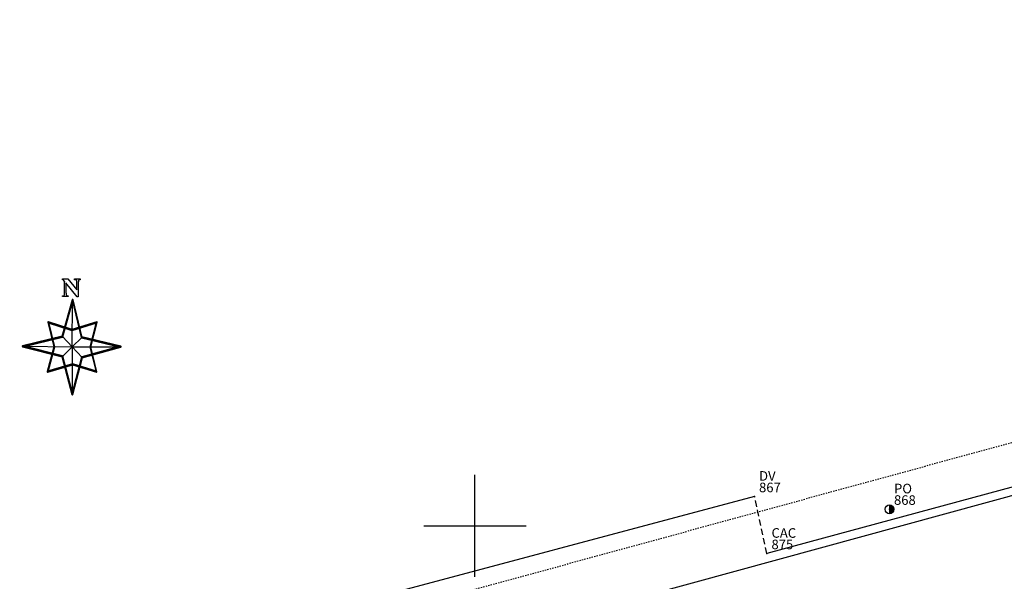
# Model space of a CAD drawing. Extents: x 181218 to 190455, y 1680314 to 1683417.
# Drawn here: x 184264 to 184341, y 1681296 to 1681340 of the extents above; entities that cross this region are included whole.
import ezdxf

# ---------------------------------------------------------------- set-up
doc = ezdxf.new("R2010")
doc.units = 0
doc.header["$MEASUREMENT"] = 0
for name, pattern in [('DASHDOT', [1, 0.5, -0.25, 0, -0.25]), ('DASHED', [0.75, 0.5, -0.25]), ('LIN0', [0])]:
    doc.linetypes.add(name, pattern=pattern)
doc.layers.get('0').update_dxf_attribs({"linetype": 'LIN0'})
for name, color, linetype in [('_TG', 7, 'LIN0'), ('COTAS', 7, 'CONTINUOUS'), ('GRADE', 10, 'FENCELINE1'), ('MALHAPLB', 151, 'CONTINUOUS'), ('MF_EXISTENTE', 1, 'DASHED'), ('MURO', 7, 'BATTING'), ('NOVO_MF_PROJETO', 4, 'CONTINUOUS'), ('PASSEIOPROJ', 5, 'DASHDOT'), ('POSTECONCRETO', 7, 'CONTINUOUS'), ('POSTEMADEIRA', 7, 'CONTINUOUS')]:
    doc.layers.add(name, color=color, linetype=linetype)
doc.styles.add('ROMANS', font='romans')
doc.styles.get("Standard").update_dxf_attribs({"font": 'monotxt.shx'})
doc.linetypes.add('BATTING', pattern='A,0.0001,-0.1,[134,ltypeshp.shx,S=0.1,R=0,X=-0.1,Y=0],-0.2,[134,ltypeshp.shx,S=0.1,R=180,X=0.1,Y=0],-0.1', length=0.4001)
doc.linetypes.add('FENCELINE1', pattern='A,0.25,-0.1,[133,ltypeshp.shx,S=0.1,R=0,X=-0.1,Y=0],-0.1,1', length=1.45)

# ---------------------------------------------------------------- blocks, each defined once
blk = doc.blocks.new('PC')
at = {"layer": 'POSTECONCRETO'}
blk.add_hatch(color=256, dxfattribs=at).paths.add_polyline_path([(0.347, 0, 0.413152), (0.001, 0.347), (-0.001, -0.347, 0.415276)])
blk.add_circle((0, 0), 0.347, dxfattribs=at)
at = {"layer": 'POSTEMADEIRA'}
blk.add_line((0.001, 0.347), (-0.001, -0.347), dxfattribs=at)
blk = doc.blocks.new('SIMB5')
at = {"color": 0}
blk.add_point((0, 0), dxfattribs=at)
for tag in ['COTA', 'PONTO', 'DESC']:
    blk.add_attdef(tag, (0, 0), '', height=1)
blk = doc.blocks.new('NORTE')
at = {"color": 7}
for points in [[(-0.735, 3.974), (-0.656, 3.983), (-0.607, 4.013), (-0.587, 4.052), (-0.578, 4.141), (-0.578, 5.127), (-0.578, 5.097), (-0.637, 5.186), (-0.686, 5.225), (-0.715, 5.245), (-0.735, 5.245), (-0.755, 5.265), (-0.755, 5.304), (-0.331, 5.304), (0.388, 4.447), (0.388, 5.058), (0.378, 5.137), (0.359, 5.196), (0.3, 5.235), (0.26, 5.245), (0.201, 5.245), (0.201, 5.304), (0.635, 5.304), (0.635, 5.245), (0.556, 5.235), (0.516, 5.206), (0.497, 5.146), (0.497, 5.077), (0.477, 5.097), (0.477, 3.895), (0.408, 3.895), (-0.489, 4.999), (-0.489, 4.181), (-0.469, 4.181), (-0.459, 4.092), (-0.43, 4.033), (-0.38, 3.993), (-0.292, 3.974), (-0.292, 3.934), (-0.755, 3.934), (-0.755, 3.974), (-0.735, 3.974), (-0.735, 3.974)], [(0.082, 3.658), (0.005, 3.658), (0.718, 0.713), (0.723, 0.704), (0.728, 0.694), (0.737, 0.689), (0.747, 0.684), (3.807, -0.039), (3.807, 0.039), (0.766, -0.795), (0.757, -0.8), (0.747, -0.805), (0.742, -0.814), (0.737, -0.824), (-0.014, -3.716), (0.063, -3.716), (-0.713, -0.752), (-0.718, -0.742), (-0.723, -0.733), (-0.733, -0.728), (-0.742, -0.723), (-3.846, 0.072), (-3.846, -0.005), (-0.742, 0.747), (-0.733, 0.752), (-0.723, 0.757), (-0.718, 0.766), (-0.713, 0.776), (0.082, 3.658), (0.005, 3.677), (-0.79, 0.795), (-0.761, 0.824), (-3.865, 0.072), (-3.875, 0.067), (-3.885, 0.063), (-3.889, 0.053), (-3.894, 0.043), (-3.894, 0.024), (-3.889, 0.014), (-3.885, 0.005), (-3.875, 0), (-3.865, -0.005), (-0.761, -0.8), (-0.79, -0.771), (-0.014, -3.735), (-0.01, -3.745), (-0.005, -3.754), (0.005, -3.759), (0.014, -3.764), (0.034, -3.764), (0.043, -3.759), (0.053, -3.754), (0.058, -3.745), (0.063, -3.735), (0.814, -0.843), (0.786, -0.872), (3.827, -0.039), (3.836, -0.034), (3.851, -0.019), (3.856, -0.01), (3.856, 0.01), (3.851, 0.019), (3.836, 0.034), (3.827, 0.039), (0.766, 0.761), (0.795, 0.733), (0.082, 3.677), (0.077, 3.687), (0.072, 3.697), (0.063, 3.701), (0.053, 3.706), (0.034, 3.706), (0.024, 3.701), (0.014, 3.697), (0.01, 3.687), (0.005, 3.677), (0.082, 3.658), (0.082, 3.658)], [(0.043, 3.668), (0.757, 0.723), (3.817, 0), (0.776, -0.834), (0.024, -3.725), (-0.752, -0.761), (-3.856, 0.034), (-0.752, 0.786), (0.043, 3.668), (0.043, 3.668)], [(0.043, 3.648), (0.766, 0.723), (0.014, -0.01), (0.043, 3.648), (0.043, 3.648)], [(-1.807, 1.928), (-1.86, 1.88), (-0.014, 1.258), (0.01, 1.258), (1.952, 1.87), (1.904, 1.918), (1.398, -0.019), (1.398, -0.039), (1.88, -1.976), (1.928, -1.928), (0.053, -1.345), (0.034, -1.345), (-1.913, -1.909), (-1.865, -1.957), (-1.354, -0.019), (-1.354, 0), (-1.807, 1.928), (-1.884, 1.909), (-1.431, -0.019), (-1.431, 0), (-1.942, -1.937), (-1.942, -1.957), (-1.937, -1.966), (-1.933, -1.976), (-1.923, -1.981), (-1.913, -1.986), (-1.894, -1.986), (0.053, -1.422), (0.034, -1.422), (1.909, -2.005), (1.928, -2.005), (1.937, -2), (1.947, -1.995), (1.952, -1.986), (1.957, -1.976), (1.957, -1.957), (1.475, -0.019), (1.475, -0.039), (1.981, 1.899), (1.981, 1.918), (1.976, 1.928), (1.962, 1.942), (1.952, 1.947), (1.933, 1.947), (-0.01, 1.335), (0.014, 1.335), (-1.831, 1.957), (-1.856, 1.957), (-1.865, 1.952), (-1.88, 1.937), (-1.884, 1.928), (-1.884, 1.909), (-1.807, 1.928), (-1.807, 1.928)], [(-1.846, 1.918), (0, 1.296), (1.942, 1.909), (1.436, -0.029), (1.918, -1.966), (0.043, -1.383), (-1.904, -1.947), (-1.393, -0.01), (-1.846, 1.918), (-1.846, 1.918)], [(-3.832, 0.034), (0, 0), (-0.752, 0.786), (-3.832, 0.034), (-3.832, 0.034)], [(3.798, 0), (0.786, -0.834), (0, -0.01), (3.798, 0), (3.798, 0)], [(0, -0.01), (0.014, -3.754), (-0.752, -0.761), (0, -0.01), (0, -0.01)]]:
    blk.add_lwpolyline(points, dxfattribs=at)

msp = doc.modelspace()

# ---------------------------------------------------------------- linework, layer by layer
at = {"layer": 'GRADE', "ltscale": 5}
for p, q in [((184386.865, 1681315.183), (184322.862, 1681297.825)), ((184321.888, 1681302.288), (184283.19, 1681291.999))]:
    msp.add_line(p, q, dxfattribs=at)
at = {"layer": 'MALHAPLB'}
for p, q in [((184300, 1681296), (184300, 1681304)), ((184300, 1681296), (184300, 1681304)), ((184296, 1681300), (184304, 1681300)), ((184296, 1681300), (184304, 1681300))]:
    msp.add_line(p, q, dxfattribs=at)
at = {"layer": 'MF_EXISTENTE'}
msp.add_line((184322.862, 1681297.825), (184321.888, 1681302.288), dxfattribs=at)
at = {"layer": 'NOVO_MF_PROJETO', "ltscale": 20}
msp.add_lwpolyline([(184540.072, 1681335.624), (184490.273, 1681333.654, 0.056877), (184412.728, 1681321.683), (184224.576, 1681270.26)], format="xyb", dxfattribs=at)
at = {"layer": 'PASSEIOPROJ', "ltscale": 0.2}
msp.add_lwpolyline([(184540.039, 1681339.626), (184490.115, 1681337.651, 0.056877), (184411.674, 1681325.542), (184205.947, 1681269.315)], format="xyb", dxfattribs=at)

# ---------------------------------------------------------------- block references
at = {"layer": '_TG', "color": 3}
ref = msp.add_blockref('SIMB5', (184321.888, 1681302.288), dxfattribs=dict(at, rotation=359.7923))
ref.add_attrib('PONTO', '867', (184322.239, 1681302.637), dxfattribs={"color": 1, "height": 0.75, "rotation": 359.7923, "style": 'ROMANS'})
ref.add_attrib('DESC', 'DV', (184322.242, 1681303.537), dxfattribs={"color": 4, "height": 0.75, "rotation": 359.7923, "style": 'ROMANS'})
ref = msp.add_blockref('SIMB5', (184321.888, 1681302.288), dxfattribs=dict(at, rotation=359.7923))
ref.add_attrib('PONTO', '867', (184322.239, 1681302.637), dxfattribs={"color": 1, "height": 0.75, "rotation": 359.7923, "style": 'ROMANS'})
ref.add_attrib('DESC', 'DV', (184322.242, 1681303.537), dxfattribs={"color": 4, "height": 0.75, "rotation": 359.7923, "style": 'ROMANS'})
ref = msp.add_blockref('SIMB5', (184332.454, 1681301.3), dxfattribs=dict(at, rotation=359.7923))
ref.add_attrib('PONTO', '868', (184332.806, 1681301.649), dxfattribs={"color": 1, "height": 0.75, "rotation": 359.7923, "style": 'ROMANS'})
ref.add_attrib('DESC', 'PO', (184332.809, 1681302.549), dxfattribs={"color": 4, "height": 0.75, "rotation": 359.7923, "style": 'ROMANS'})
ref = msp.add_blockref('SIMB5', (184332.454, 1681301.3), dxfattribs=dict(at, rotation=359.7923))
ref.add_attrib('PONTO', '868', (184332.806, 1681301.649), dxfattribs={"color": 1, "height": 0.75, "rotation": 359.7923, "style": 'ROMANS'})
ref.add_attrib('DESC', 'PO', (184332.809, 1681302.549), dxfattribs={"color": 4, "height": 0.75, "rotation": 359.7923, "style": 'ROMANS'})
ref = msp.add_blockref('SIMB5', (184322.862, 1681297.825), dxfattribs=dict(at, rotation=359.7923))
ref.add_attrib('PONTO', '875', (184323.213, 1681298.174), dxfattribs={"color": 1, "height": 0.75, "rotation": 359.7923, "style": 'ROMANS'})
ref.add_attrib('DESC', 'CAC', (184323.216, 1681299.074), dxfattribs={"color": 4, "height": 0.75, "rotation": 359.7923, "style": 'ROMANS'})
ref = msp.add_blockref('SIMB5', (184322.862, 1681297.825), dxfattribs=dict(at, rotation=359.7923))
ref.add_attrib('PONTO', '875', (184323.213, 1681298.174), dxfattribs={"color": 1, "height": 0.75, "rotation": 359.7923, "style": 'ROMANS'})
ref.add_attrib('DESC', 'CAC', (184323.216, 1681299.074), dxfattribs={"color": 4, "height": 0.75, "rotation": 359.7923, "style": 'ROMANS'})
at = {"layer": 'COTAS', "ltscale": 3}
msp.add_blockref('NORTE', (184268.448, 1681314.027), dxfattribs=at)
at = {"layer": 'MURO', "rotation": 359.7923}
msp.add_blockref('PC', (184332.454, 1681301.3), dxfattribs=at)

doc.saveas('drawing.dxf')
